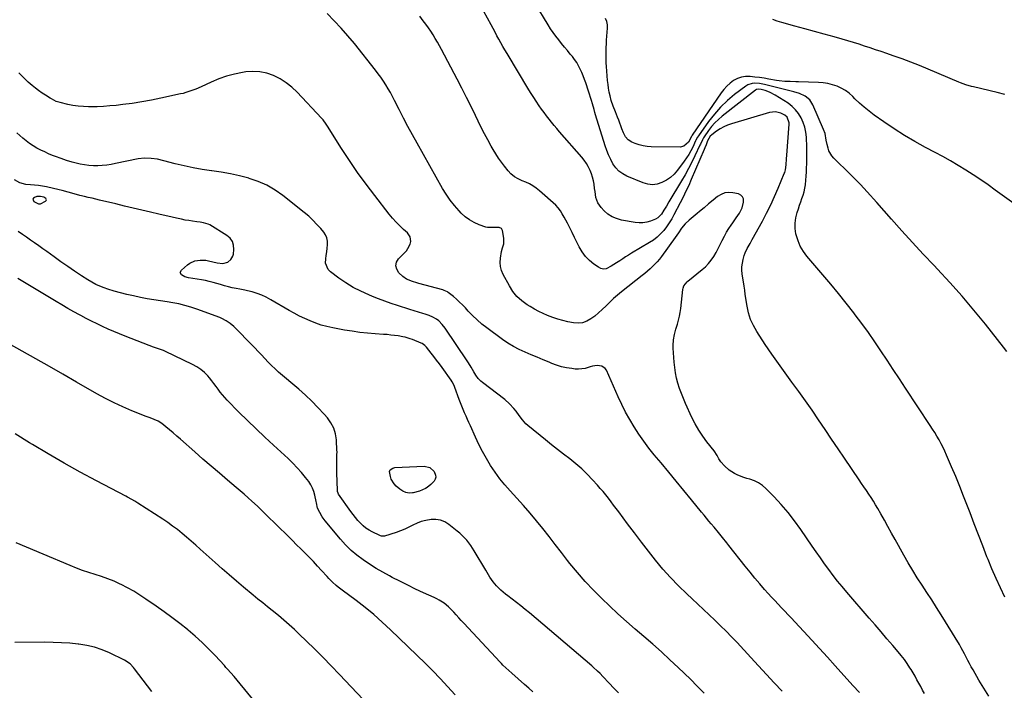
# Model space of a CAD drawing. Units: inches. Extents: x 1846853 to 1852110, y 394669 to 400047.
# Drawn here: x 1847467 to 1848198, y 396715 to 397213 of the extents above; entities that cross this region are included whole.
import ezdxf

# ---------------------------------------------------------------- set-up
doc = ezdxf.new("R2010")
doc.units = ezdxf.units.IN
doc.header["$MEASUREMENT"] = 0
for name, color, linetype in [('1', 7, 'Continuous'), ('7', 7, 'Continuous'), ('8', 7, 'Continuous')]:
    doc.layers.add(name, color=color, linetype=linetype)

msp = doc.modelspace()

# ---------------------------------------------------------------- linework, layer by layer
at = {"layer": '1', "color": 18}
msp.add_polyline3d([(1847481.23, 397076.02, 1848), (1847482.76, 397076.15, 1848), (1847486.52, 397077.91, 1848), (1847486.95, 397078.41, 1848), (1847487.17, 397078.92, 1848), (1847487.05, 397079.47, 1848), (1847486.71, 397080.03, 1848), (1847485.17, 397080.99, 1848), (1847482.73, 397081.59, 1848), (1847480.13, 397081.45, 1848), (1847478.25, 397080.8, 1848), (1847477.53, 397080.16, 1848), (1847477.15, 397079.46, 1848), (1847477.72, 397077.83, 1848), (1847481.23, 397076.02, 1848)], dxfattribs=at)
at = {"layer": '7', "color": 18}
for points in [[(1848200.26, 396966.44, 1862), (1848197.88, 396969.63, 1862), (1848184.39, 396986.62, 1862), (1848175.82, 396997.13, 1862), (1848167.07, 397007.47, 1862), (1848158.05, 397017.58, 1862), (1848148.84, 397027.53, 1862), (1848146.33, 397030.17, 1862), (1848138.3, 397038.73, 1862), (1848130.32, 397047.33, 1862), (1848122.43, 397056.03, 1862), (1848114.61, 397064.77, 1862), (1848103.83, 397076.95, 1862), (1848101.43, 397079.64, 1862), (1848099.02, 397082.32, 1862), (1848096.59, 397084.99, 1862), (1848094.15, 397087.65, 1862), (1848091.68, 397090.28, 1862), (1848089.19, 397092.89, 1862), (1848086.66, 397095.45, 1862), (1848084.1, 397097.99, 1862), (1848071.84, 397109.95, 1862), (1848070.4, 397111.61, 1862), (1848068.28, 397115.35, 1862), (1848067.58, 397117.43, 1862), (1848066.94, 397120.21, 1862), (1848066.3, 397123.39, 1862), (1848065.33, 397128.15, 1862), (1848064.25, 397131.19, 1862), (1848056.39, 397149.44, 1862), (1848054.02, 397153.15, 1862), (1848050.59, 397155.92, 1862), (1848046.49, 397157.9, 1862), (1848042.16, 397159.3, 1862), (1848020.35, 397164.69, 1862), (1848016.73, 397165.35, 1862), (1848013.07, 397165.59, 1862), (1848011.28, 397165.42, 1862), (1848007.96, 397164.31, 1862), (1848006.43, 397163.38, 1862), (1847998.2, 397157.11, 1862), (1847992.84, 397152.64, 1862), (1847987.79, 397147.88, 1862), (1847983.18, 397142.68, 1862), (1847978.88, 397137.18, 1862), (1847971.26, 397126.5, 1862), (1847970.67, 397125.61, 1862), (1847969.46, 397123.23, 1862), (1847969.23, 397122.75, 1862), (1847967.06, 397118.14, 1862), (1847965.66, 397115.39, 1862), (1847964.16, 397112.72, 1862), (1847962.5, 397110.14, 1862), (1847960.73, 397107.62, 1862), (1847955.75, 397100.95, 1862), (1847953.27, 397098.13, 1862), (1847950.57, 397095.61, 1862), (1847947.5, 397093.54, 1862), (1847944.2, 397091.77, 1862), (1847940.7, 397090.72, 1862), (1847937.2, 397090.25, 1862), (1847933.69, 397090.65, 1862), (1847930.18, 397091.62, 1862), (1847918.2, 397096.62, 1862), (1847915.08, 397098.31, 1862), (1847912.26, 397100.34, 1862), (1847909.91, 397102.89, 1862), (1847907.86, 397105.79, 1862), (1847906.17, 397109.01, 1862), (1847904.62, 397112.3, 1862), (1847903.29, 397115.68, 1862), (1847902.11, 397119.13, 1862), (1847894.98, 397142.24, 1862), (1847894.5, 397143.84, 1862), (1847893.87, 397145.97, 1862), (1847892.62, 397150.25, 1862), (1847891.91, 397152.65, 1862), (1847891.18, 397155.04, 1862), (1847890.42, 397157.43, 1862), (1847889.65, 397159.81, 1862), (1847887.67, 397165.8, 1862), (1847886.75, 397168.41, 1862), (1847885.78, 397170.99, 1862), (1847884.71, 397173.53, 1862), (1847883.57, 397176.04, 1862), (1847882.31, 397178.49, 1862), (1847880.93, 397180.86, 1862), (1847879.38, 397183.12, 1862), (1847877.71, 397185.31, 1862), (1847876.17, 397187.18, 1862), (1847874.01, 397189.82, 1862), (1847871.86, 397192.46, 1862), (1847869.71, 397195.11, 1862), (1847867.57, 397197.76, 1862), (1847865.48, 397200.45, 1862), (1847863.47, 397203.19, 1862), (1847861.57, 397206.01, 1862), (1847859.73, 397208.88, 1862), (1847850.03, 397224.77, 1862)], [(1848139.31, 396712.61, 1856), (1848137.8, 396715.1, 1856), (1848136.36, 396717.62, 1856), (1848134.97, 396720.18, 1856), (1848133.59, 396722.75, 1856), (1848132.18, 396725.29, 1856), (1848130.71, 396727.8, 1856), (1848129.2, 396730.29, 1856), (1848128.38, 396731.62, 1856), (1848126.36, 396734.71, 1856), (1848124.25, 396737.73, 1856), (1848122, 396740.65, 1856), (1848119.66, 396743.5, 1856), (1848115.71, 396748.09, 1856), (1848111.32, 396753.18, 1856), (1848106.94, 396758.28, 1856), (1848102.55, 396763.37, 1856), (1848098.16, 396768.46, 1856), (1848081.54, 396787.75, 1856), (1848078.09, 396791.85, 1856), (1848074.7, 396796, 1856), (1848071.41, 396800.23, 1856), (1848068.19, 396804.5, 1856), (1848065.03, 396808.84, 1856), (1848061.91, 396813.19, 1856), (1848058.84, 396817.59, 1856), (1848055.79, 396822, 1856), (1848047.37, 396834.36, 1856), (1848042.78, 396840.71, 1856), (1848037.98, 396846.89, 1856), (1848032.85, 396852.79, 1856), (1848027.5, 396858.52, 1856), (1848021.49, 396864.61, 1856), (1848018.84, 396866.91, 1856), (1848015.99, 396868.89, 1856), (1848012.87, 396870.39, 1856), (1848009.56, 396871.58, 1856), (1848007.38, 396872.17, 1856), (1848005.05, 396872.88, 1856), (1848000.51, 396874.64, 1856), (1847998.21, 396875.74, 1856), (1847994.2, 396878.26, 1856), (1847990.69, 396881.44, 1856), (1847987.91, 396884.48, 1856), (1847986.59, 396886.75, 1856), (1847985.29, 396889.19, 1856), (1847982.95, 396892.67, 1856), (1847977.62, 396899.39, 1856), (1847974.47, 396903.67, 1856), (1847971.53, 396908.09, 1856), (1847968.92, 396912.71, 1856), (1847966.52, 396917.46, 1856), (1847961.73, 396927.88, 1856), (1847960.13, 396931.54, 1856), (1847958.65, 396935.24, 1856), (1847957.33, 396939.01, 1856), (1847956.11, 396942.81, 1856), (1847955.1, 396946.66, 1856), (1847954.26, 396950.55, 1856), (1847953.68, 396954.48, 1856), (1847953.27, 396958.45, 1856), (1847952.53, 396968.89, 1856), (1847952.47, 396970.93, 1856), (1847952.73, 396974.99, 1856), (1847953.49, 396979, 1856), (1847954.51, 396982.97, 1856), (1847955.66, 396986.74, 1856), (1847956.47, 396989.62, 1856), (1847957.17, 396992.53, 1856), (1847957.71, 396995.46, 1856), (1847958.15, 396998.43, 1856), (1847959.79, 397012.38, 1856), (1847959.96, 397013.31, 1856), (1847960.59, 397015.06, 1856), (1847962.85, 397018.07, 1856), (1847963.56, 397018.71, 1856), (1847974.01, 397027.18, 1856), (1847976.48, 397029.39, 1856), (1847978.78, 397031.75, 1856), (1847980.83, 397034.32, 1856), (1847982.72, 397037.04, 1856), (1847984.43, 397039.9, 1856), (1847986.06, 397042.81, 1856), (1847987.57, 397045.77, 1856), (1847989, 397048.78, 1856), (1847990.61, 397052.1, 1856), (1847992.14, 397054.92, 1856), (1847993.83, 397057.65, 1856), (1847995.64, 397060.31, 1856), (1847996.85, 397061.98, 1856), (1847999.39, 397065.56, 1856), (1848001.84, 397069.21, 1856), (1848003.8, 397073.05, 1856), (1848004.9, 397077.22, 1856), (1848004.77, 397079.63, 1856), (1848004.11, 397081.31, 1856), (1848002.77, 397082.5, 1856), (1848000.97, 397083.38, 1856), (1847996.77, 397084.26, 1856), (1847993.74, 397084.47, 1856), (1847990.83, 397084.15, 1856), (1847988.12, 397083.07, 1856), (1847985.53, 397081.47, 1856), (1847982.3, 397078.78, 1856), (1847978.88, 397075.93, 1856), (1847975.47, 397073.09, 1856), (1847972.04, 397070.25, 1856), (1847970.33, 397068.83, 1856), (1847964.47, 397064, 1856), (1847961.45, 397061.15, 1856), (1847958.85, 397057.91, 1856), (1847956.44, 397054.49, 1856), (1847954.01, 397051.09, 1856), (1847943.87, 397037.01, 1856), (1847942.34, 397035.01, 1856), (1847940.73, 397033.07, 1856), (1847939.02, 397031.23, 1856), (1847937.23, 397029.45, 1856), (1847935.36, 397027.74, 1856), (1847933.47, 397026.07, 1856), (1847931.54, 397024.44, 1856), (1847929.57, 397022.85, 1856), (1847914.08, 397010.63, 1856), (1847911.11, 397008.19, 1856), (1847908.21, 397005.68, 1856), (1847905.42, 397003.04, 1856), (1847902.69, 397000.34, 1856), (1847899.8, 396997.47, 1856), (1847897.14, 396995.04, 1856), (1847894.37, 396992.74, 1856), (1847891.51, 396990.54, 1856), (1847888.48, 396988.87, 1856), (1847885.34, 396987.74, 1856), (1847882.01, 396987.43, 1856), (1847878.57, 396987.65, 1856), (1847874.34, 396988.48, 1856), (1847870.59, 396989.33, 1856), (1847866.89, 396990.34, 1856), (1847863.26, 396991.57, 1856), (1847859.26, 396993.14, 1856), (1847855.95, 396994.62, 1856), (1847852.7, 396996.2, 1856), (1847849.52, 396997.92, 1856), (1847846.39, 396999.73, 1856), (1847844.07, 397001.14, 1856), (1847840.12, 397004, 1856), (1847836.54, 397007.23, 1856), (1847833.53, 397010.99, 1856), (1847830.9, 397015.1, 1856), (1847826.36, 397023.64, 1856), (1847825.18, 397026.53, 1856), (1847824.38, 397029.5, 1856), (1847824.18, 397032.56, 1856), (1847824.37, 397035.69, 1856), (1847825.19, 397040.58, 1856), (1847825.9, 397043.43, 1856), (1847826.71, 397046.24, 1856), (1847826.93, 397049.09, 1856), (1847826.79, 397050.53, 1856), (1847825.8, 397056.12, 1856), (1847824.98, 397057.7, 1856), (1847823.39, 397058.52, 1856), (1847819.3, 397058.45, 1856), (1847814.78, 397058.35, 1856), (1847813.5, 397058.69, 1856), (1847808.38, 397060.54, 1856), (1847804.71, 397062.17, 1856), (1847801.23, 397064.11, 1856), (1847798.07, 397066.51, 1856), (1847795.1, 397069.22, 1856), (1847793.52, 397070.88, 1856), (1847790.08, 397074.78, 1856), (1847786.84, 397078.83, 1856), (1847783.92, 397083.11, 1856), (1847781.2, 397087.54, 1856), (1847762.38, 397120.99, 1856), (1847758.95, 397127.19, 1856), (1847755.57, 397133.42, 1856), (1847752.29, 397139.7, 1856), (1847749.06, 397146.01, 1856), (1847745.69, 397152.71, 1856), (1847744.15, 397155.68, 1856), (1847742.57, 397158.62, 1856), (1847740.91, 397161.52, 1856), (1847739.21, 397164.39, 1856), (1847737.41, 397167.21, 1856), (1847735.55, 397169.98, 1856), (1847733.59, 397172.67, 1856), (1847731.56, 397175.32, 1856), (1847715.82, 397195.04, 1856), (1847711.02, 397200.83, 1856), (1847706.07, 397206.49, 1856), (1847700.91, 397211.96, 1856), (1847695.6, 397217.3, 1856)], [(1848186.93, 396710.41, 1858), (1848183.22, 396716.4, 1858), (1848179.64, 396722.46, 1858), (1848175.28, 396730.08, 1858), (1848173.98, 396732.4, 1858), (1848172.71, 396734.74, 1858), (1848171.47, 396737.09, 1858), (1848170.25, 396739.46, 1858), (1848169.03, 396741.83, 1858), (1848167.77, 396744.17, 1858), (1848166.44, 396746.48, 1858), (1848165.08, 396748.76, 1858), (1848151.49, 396770.92, 1858), (1848148.05, 396776.46, 1858), (1848144.57, 396781.97, 1858), (1848141.02, 396787.45, 1858), (1848137.43, 396792.89, 1858), (1848133.88, 396798.36, 1858), (1848130.42, 396803.88, 1858), (1848127.09, 396809.48, 1858), (1848123.86, 396815.14, 1858), (1848117.33, 396826.88, 1858), (1848114.69, 396831.62, 1858), (1848112.04, 396836.37, 1858), (1848109.39, 396841.11, 1858), (1848106.73, 396845.84, 1858), (1848104.53, 396849.75, 1858), (1848102.93, 396852.51, 1858), (1848101.29, 396855.25, 1858), (1848099.58, 396857.94, 1858), (1848097.83, 396860.6, 1858), (1848096.04, 396863.24, 1858), (1848094.25, 396865.88, 1858), (1848092.46, 396868.52, 1858), (1848090.66, 396871.16, 1858), (1848079.8, 396887.13, 1858), (1848074.98, 396894.25, 1858), (1848070.17, 396901.38, 1858), (1848065.38, 396908.52, 1858), (1848060.61, 396915.68, 1858), (1848060.58, 396915.73, 1858), (1848055.77, 396922.82, 1858), (1848050.89, 396929.85, 1858), (1848045.87, 396936.79, 1858), (1848040.78, 396943.68, 1858), (1848035.68, 396950.56, 1858), (1848030.67, 396957.51, 1858), (1848025.79, 396964.54, 1858), (1848020.99, 396971.64, 1858), (1848014.68, 396981.16, 1858), (1848012.14, 396985.6, 1858), (1848010.02, 396990.21, 1858), (1848008.52, 396995.05, 1858), (1848007.44, 397000.05, 1858), (1848006.15, 397008.75, 1858), (1848005.7, 397011.86, 1858), (1848005.24, 397014.96, 1858), (1848003.81, 397024.11, 1858), (1848003.58, 397026.76, 1858), (1848003.58, 397029.39, 1858), (1848003.93, 397032, 1858), (1848004.51, 397034.59, 1858), (1848005.41, 397037.61, 1858), (1848006.14, 397039.72, 1858), (1848007.59, 397042.76, 1858), (1848009.74, 397046.59, 1858), (1848010.82, 397048.5, 1858), (1848011.35, 397049.46, 1858), (1848018.78, 397063.12, 1858), (1848021.94, 397069.16, 1858), (1848024.98, 397075.25, 1858), (1848027.83, 397081.44, 1858), (1848030.56, 397087.69, 1858), (1848035.08, 397098.5, 1858), (1848035.42, 397099.4, 1858), (1848035.93, 397101.24, 1858), (1848036.42, 397105.05, 1858), (1848036.68, 397109.48, 1858), (1848036.87, 397112.17, 1858), (1848038.68, 397135.1, 1858), (1848038.67, 397136.22, 1858), (1848037.17, 397140.35, 1858), (1848035.6, 397141.85, 1858), (1848032.62, 397143.33, 1858), (1848028.45, 397144.39, 1858), (1848024.18, 397143.92, 1858), (1847995.87, 397135.49, 1858), (1847992.95, 397134.45, 1858), (1847990.12, 397133.22, 1858), (1847987.44, 397131.71, 1858), (1847984.85, 397130.01, 1858), (1847981.17, 397127.3, 1858), (1847979.96, 397126.19, 1858), (1847978.02, 397122.79, 1858), (1847977, 397119.86, 1858), (1847976.1, 397117.54, 1858), (1847975.63, 397116.39, 1858), (1847966.05, 397094.07, 1858), (1847964.11, 397089.69, 1858), (1847962.05, 397085.37, 1858), (1847959.91, 397081.09, 1858), (1847957.73, 397076.83, 1858), (1847953.15, 397067.95, 1858), (1847951.45, 397064.89, 1858), (1847949.64, 397061.91, 1858), (1847947.65, 397059.04, 1858), (1847945.54, 397056.25, 1858), (1847943.22, 397053.67, 1858), (1847940.73, 397051.27, 1858), (1847938, 397049.16, 1858), (1847935.1, 397047.24, 1858), (1847921.69, 397039.37, 1858), (1847919.46, 397038.04, 1858), (1847917.25, 397036.68, 1858), (1847915.07, 397035.27, 1858), (1847912.91, 397033.84, 1858), (1847910.49, 397032.23, 1858), (1847906.63, 397029.79, 1858), (1847902.72, 397027.9, 1858), (1847900.8, 397027.64, 1858), (1847898.89, 397028.06, 1858), (1847897.01, 397028.93, 1858), (1847893.66, 397031.3, 1858), (1847890.38, 397034.02, 1858), (1847887.42, 397037.02, 1858), (1847884.95, 397040.43, 1858), (1847882.81, 397044.11, 1858), (1847881.12, 397047.59, 1858), (1847879.39, 397051.13, 1858), (1847877.62, 397054.65, 1858), (1847875.81, 397058.15, 1858), (1847873.98, 397061.64, 1858), (1847871.56, 397066.16, 1858), (1847870.23, 397068.56, 1858), (1847868.82, 397070.92, 1858), (1847867.22, 397073.12, 1858), (1847865.32, 397075.08, 1858), (1847853.32, 397085.73, 1858), (1847850.94, 397087.63, 1858), (1847848.45, 397089.35, 1858), (1847845.79, 397090.81, 1858), (1847843.03, 397092.08, 1858), (1847840.34, 397093.16, 1858), (1847837.41, 397094.52, 1858), (1847834.64, 397096.18, 1858), (1847832.13, 397098.19, 1858), (1847829.95, 397100.56, 1858), (1847827.31, 397103.94, 1858), (1847825.05, 397106.95, 1858), (1847822.89, 397110.02, 1858), (1847820.86, 397113.18, 1858), (1847818.92, 397116.4, 1858), (1847817.48, 397118.91, 1858), (1847814.94, 397123.46, 1858), (1847812.46, 397128.04, 1858), (1847810.09, 397132.68, 1858), (1847807.78, 397137.35, 1858), (1847805.76, 397141.56, 1858), (1847802.46, 397148.35, 1858), (1847799.1, 397155.1, 1858), (1847795.67, 397161.82, 1858), (1847792.19, 397168.51, 1858), (1847780.54, 397190.57, 1858), (1847779.03, 397193.35, 1858), (1847777.48, 397196.11, 1858), (1847775.87, 397198.84, 1858), (1847774.23, 397201.54, 1858), (1847772.51, 397204.2, 1858), (1847770.75, 397206.82, 1858), (1847768.9, 397209.39, 1858), (1847767.01, 397211.93, 1858), (1847764.43, 397215.27, 1858)], [(1848212.58, 397071.23, 1864), (1848191.77, 397086.25, 1864), (1848186.38, 397090.06, 1864), (1848180.95, 397093.81, 1864), (1848175.46, 397097.46, 1864), (1848169.92, 397101.04, 1864), (1848164.3, 397104.51, 1864), (1848158.63, 397107.87, 1864), (1848152.87, 397111.09, 1864), (1848147.06, 397114.22, 1864), (1848140.07, 397117.86, 1864), (1848132.09, 397122.23, 1864), (1848124.24, 397126.82, 1864), (1848116.59, 397131.72, 1864), (1848109.06, 397136.83, 1864), (1848101.92, 397141.9, 1864), (1848098.14, 397144.73, 1864), (1848094.47, 397147.69, 1864), (1848090.95, 397150.83, 1864), (1848087.54, 397154.1, 1864), (1848085.9, 397155.76, 1864), (1848083.27, 397158.1, 1864), (1848080.47, 397160.19, 1864), (1848077.43, 397161.9, 1864), (1848074.24, 397163.37, 1864), (1848070.88, 397164.47, 1864), (1848067.47, 397165.34, 1864), (1848063.99, 397165.87, 1864), (1848060.47, 397166.16, 1864), (1848045.74, 397166.63, 1864), (1848043.67, 397166.69, 1864), (1848039.53, 397166.82, 1864), (1848035.4, 397166.98, 1864), (1848031.3, 397167.4, 1864), (1848029.26, 397167.71, 1864), (1848023.57, 397168.7, 1864), (1848020.15, 397169.26, 1864), (1848016.72, 397169.75, 1864), (1848013.29, 397170.16, 1864), (1848009.84, 397170.51, 1864), (1848006.31, 397170.49, 1864), (1848003.22, 397170.04, 1864), (1848000.28, 397168.97, 1864), (1847997.45, 397167.5, 1864), (1847994.84, 397165.55, 1864), (1847992.4, 397163.42, 1864), (1847990.23, 397161.02, 1864), (1847988.23, 397158.45, 1864), (1847966.74, 397127.13, 1864), (1847966.38, 397126.54, 1864), (1847966.08, 397125.93, 1864), (1847963.88, 397121.93, 1864), (1847960.53, 397118.79, 1864), (1847957.88, 397118.22, 1864), (1847936.18, 397118.41, 1864), (1847933.17, 397118.61, 1864), (1847930.2, 397119.04, 1864), (1847927.3, 397119.8, 1864), (1847924.45, 397120.78, 1864), (1847921.77, 397121.88, 1864), (1847919.17, 397123.5, 1864), (1847917.24, 397125.88, 1864), (1847915.77, 397128.72, 1864), (1847914.54, 397131.67, 1864), (1847912.1, 397138.19, 1864), (1847911.3, 397140.28, 1864), (1847909.64, 397144.43, 1864), (1847907.95, 397148.57, 1864), (1847906.56, 397152.81, 1864), (1847905.68, 397156.23, 1864), (1847905.07, 397159.06, 1864), (1847904.56, 397161.89, 1864), (1847904.18, 397164.75, 1864), (1847903.89, 397167.62, 1864), (1847903.09, 397178.04, 1864), (1847902.92, 397180.84, 1864), (1847902.79, 397183.64, 1864), (1847902.74, 397186.44, 1864), (1847902.74, 397189.25, 1864), (1847902.82, 397192.05, 1864), (1847902.93, 397194.86, 1864), (1847903.11, 397197.66, 1864), (1847903.33, 397200.45, 1864), (1847903.86, 397206.35, 1864), (1847903.77, 397208.95, 1864), (1847903.28, 397211.43, 1864), (1847902.21, 397213.7, 1864)], [(1848198.85, 397157.15, 1866), (1848193.19, 397158.6, 1866), (1848175.49, 397162.91, 1866), (1848174.1, 397163.27, 1866), (1848169.99, 397164.49, 1866), (1848165.97, 397165.95, 1866), (1848164.64, 397166.49, 1866), (1848141.95, 397176.06, 1866), (1848135.53, 397178.69, 1866), (1848129.08, 397181.23, 1866), (1848122.58, 397183.64, 1866), (1848116.05, 397185.96, 1866), (1848111.11, 397187.66, 1866), (1848107.02, 397189.06, 1866), (1848102.92, 397190.45, 1866), (1848098.82, 397191.82, 1866), (1848094.71, 397193.19, 1866), (1848090.6, 397194.52, 1866), (1848086.47, 397195.82, 1866), (1848082.33, 397197.06, 1866), (1848078.18, 397198.27, 1866), (1848072.02, 397200.02, 1866), (1848064.77, 397202.06, 1866), (1848057.52, 397204.08, 1866), (1848050.26, 397206.07, 1866), (1848043, 397208.04, 1866), (1848033.14, 397210.7, 1866), (1848029.88, 397211.71, 1866), (1848026.69, 397212.89, 1866)], [(1848090.9, 396713.13, 1854), (1848086.06, 396718.56, 1854), (1848072.88, 396733.11, 1854), (1848067.1, 396739.47, 1854), (1848061.3, 396745.81, 1854), (1848055.48, 396752.12, 1854), (1848049.63, 396758.41, 1854), (1848042.81, 396765.7, 1854), (1848040.35, 396768.33, 1854), (1848037.89, 396770.95, 1854), (1848035.41, 396773.57, 1854), (1848032.93, 396776.18, 1854), (1848030.46, 396778.8, 1854), (1848028.01, 396781.43, 1854), (1848025.58, 396784.09, 1854), (1848023.17, 396786.76, 1854), (1848020.5, 396789.75, 1854), (1848016.81, 396793.97, 1854), (1848013.17, 396798.23, 1854), (1848009.62, 396802.56, 1854), (1848006.12, 396806.93, 1854), (1847993.95, 396822.45, 1854), (1847992.4, 396824.41, 1854), (1847989.28, 396828.29, 1854), (1847986.11, 396832.15, 1854), (1847982.92, 396835.98, 1854), (1847980.9, 396838.38, 1854), (1847979.1, 396840.53, 1854), (1847977.29, 396842.69, 1854), (1847975.5, 396844.86, 1854), (1847973.72, 396847.03, 1854), (1847966.08, 396856.36, 1854), (1847960.47, 396863.19, 1854), (1847954.86, 396870.02, 1854), (1847949.23, 396876.84, 1854), (1847943.59, 396883.65, 1854), (1847938.53, 396889.75, 1854), (1847934.56, 396894.73, 1854), (1847930.74, 396899.81, 1854), (1847927.12, 396905.04, 1854), (1847923.63, 396910.37, 1854), (1847920.37, 396915.83, 1854), (1847917.27, 396921.38, 1854), (1847914.4, 396927.06, 1854), (1847911.7, 396932.82, 1854), (1847902.93, 396952.54, 1854), (1847902.01, 396953.9, 1854), (1847899.5, 396955.64, 1854), (1847896.14, 396956, 1854), (1847892.68, 396955.48, 1854), (1847890.98, 396954.97, 1854), (1847887.23, 396953.76, 1854), (1847882.37, 396953.2, 1854), (1847879.89, 396953.33, 1854), (1847877.2, 396953.67, 1854), (1847873.4, 396954.31, 1854), (1847869.65, 396955.15, 1854), (1847865.97, 396956.28, 1854), (1847862.35, 396957.62, 1854), (1847860.5, 396958.39, 1854), (1847856.01, 396960.25, 1854), (1847851.53, 396962.11, 1854), (1847847.04, 396963.97, 1854), (1847842.55, 396965.83, 1854), (1847838.15, 396967.84, 1854), (1847833.87, 396970.06, 1854), (1847829.76, 396972.59, 1854), (1847825.77, 396975.32, 1854), (1847814.2, 396983.89, 1854), (1847810.54, 396986.78, 1854), (1847807, 396989.8, 1854), (1847803.64, 396993.03, 1854), (1847800.41, 396996.39, 1854), (1847798.23, 396998.8, 1854), (1847796.13, 397001.01, 1854), (1847793.97, 397003.15, 1854), (1847791.71, 397005.19, 1854), (1847789.39, 397007.16, 1854), (1847785.52, 397010.28, 1854), (1847785.07, 397010.62, 1854), (1847782.52, 397011.8, 1854), (1847781.44, 397012.12, 1854), (1847763.73, 397016.87, 1854), (1847762.14, 397017.32, 1854), (1847759, 397018.29, 1854), (1847754.51, 397020.2, 1854), (1847751.91, 397022.14, 1854), (1847748.9, 397024.92, 1854), (1847747.3, 397027.45, 1854), (1847746.58, 397030.01, 1854), (1847747.16, 397032.61, 1854), (1847748.61, 397035.23, 1854), (1847754.45, 397041.26, 1854), (1847755.64, 397042.76, 1854), (1847757.24, 397046.11, 1854), (1847757.67, 397048.06, 1854), (1847757.25, 397051.53, 1854), (1847755.27, 397054.41, 1854), (1847752.31, 397057.03, 1854), (1847749.48, 397059.69, 1854), (1847746.75, 397062.45, 1854), (1847744.18, 397065.35, 1854), (1847741.71, 397068.35, 1854), (1847731, 397082.16, 1854), (1847724.54, 397090.72, 1854), (1847718.25, 397099.4, 1854), (1847712.2, 397108.25, 1854), (1847706.31, 397117.22, 1854), (1847695.77, 397133.75, 1854), (1847694.75, 397135.3, 1854), (1847692.57, 397138.31, 1854), (1847691.35, 397139.71, 1854), (1847673.28, 397158.91, 1854), (1847669.36, 397162.6, 1854), (1847665.19, 397165.95, 1854), (1847660.66, 397168.78, 1854), (1847655.87, 397171.25, 1854), (1847650.83, 397172.98, 1854), (1847645.71, 397174.1, 1854), (1847640.48, 397174.33, 1854), (1847635.16, 397173.96, 1854), (1847632.76, 397173.58, 1854), (1847626.75, 397172.36, 1854), (1847620.83, 397170.82, 1854), (1847615.07, 397168.78, 1854), (1847609.41, 397166.41, 1854), (1847601.94, 397162.91, 1854), (1847598.21, 397161.27, 1854), (1847594.41, 397159.82, 1854), (1847590.54, 397158.58, 1854), (1847588.57, 397158.06, 1854), (1847586.6, 397157.59, 1854), (1847572.11, 397154.39, 1854), (1847565.08, 397152.96, 1854), (1847558.02, 397151.67, 1854), (1847550.92, 397150.61, 1854), (1847543.8, 397149.7, 1854), (1847538.9, 397149.15, 1854), (1847534.21, 397148.7, 1854), (1847529.5, 397148.36, 1854), (1847524.79, 397148.17, 1854), (1847520.07, 397148.09, 1854), (1847518.47, 397148.09, 1854), (1847514.56, 397148.23, 1854), (1847510.67, 397148.54, 1854), (1847506.81, 397149.12, 1854), (1847502.98, 397149.87, 1854), (1847497.29, 397151.19, 1854), (1847494.43, 397152.12, 1854), (1847490.85, 397153.95, 1854), (1847489.98, 397154.47, 1854), (1847486.44, 397156.64, 1854), (1847483.86, 397158.32, 1854), (1847481.33, 397160.08, 1854), (1847478.9, 397161.96, 1854), (1847476.52, 397163.93, 1854), (1847473.69, 397166.38, 1854), (1847470.05, 397169.74, 1854), (1847466.55, 397173.22, 1854)], [(1848033.49, 396714.18, 1852), (1848027.65, 396720.43, 1852), (1848021.82, 396726.68, 1852), (1848016, 396732.94, 1852), (1848010.2, 396739.21, 1852), (1847999.98, 396750.28, 1852), (1847995.97, 396754.53, 1852), (1847991.92, 396758.72, 1852), (1847987.78, 396762.83, 1852), (1847983.59, 396766.89, 1852), (1847979.35, 396770.9, 1852), (1847975.1, 396774.9, 1852), (1847970.84, 396778.9, 1852), (1847966.57, 396782.88, 1852), (1847962.65, 396786.53, 1852), (1847956.56, 396792.46, 1852), (1847950.64, 396798.57, 1852), (1847945.01, 396804.92, 1852), (1847939.55, 396811.45, 1852), (1847939.51, 396811.5, 1852), (1847934.21, 396818.21, 1852), (1847928.96, 396824.95, 1852), (1847923.77, 396831.75, 1852), (1847918.64, 396838.58, 1852), (1847912.15, 396847.3, 1852), (1847910.25, 396849.84, 1852), (1847908.33, 396852.38, 1852), (1847906.41, 396854.91, 1852), (1847904.48, 396857.44, 1852), (1847902.51, 396859.93, 1852), (1847900.51, 396862.4, 1852), (1847898.45, 396864.82, 1852), (1847896.36, 396867.21, 1852), (1847892.74, 396871.24, 1852), (1847888.78, 396875.39, 1852), (1847884.66, 396879.37, 1852), (1847880.31, 396883.1, 1852), (1847875.81, 396886.65, 1852), (1847871.22, 396890.11, 1852), (1847866.66, 396893.61, 1852), (1847862.15, 396897.18, 1852), (1847857.67, 396900.8, 1852), (1847844.64, 396911.47, 1852), (1847843.18, 396912.79, 1852), (1847840.56, 396915.7, 1852), (1847838.29, 396918.93, 1852), (1847835.93, 396922.11, 1852), (1847834.23, 396924.21, 1852), (1847831.06, 396927.63, 1852), (1847827.52, 396930.67, 1852), (1847810.93, 396943.41, 1852), (1847809.8, 396944.35, 1852), (1847807.77, 396946.46, 1852), (1847806.01, 396948.83, 1852), (1847804.44, 396951.33, 1852), (1847802.45, 396954.86, 1852), (1847800.53, 396958.01, 1852), (1847799.52, 396959.56, 1852), (1847783.26, 396983.68, 1852), (1847781.02, 396986.56, 1852), (1847778.42, 396989.12, 1852), (1847776.77, 396990.42, 1852), (1847774.13, 396992.01, 1852), (1847771.24, 396993.2, 1852), (1847768.28, 396994.2, 1852), (1847766.78, 396994.65, 1852), (1847763.44, 396995.6, 1852), (1847760.27, 396996.53, 1852), (1847757.11, 396997.48, 1852), (1847753.96, 396998.47, 1852), (1847750.82, 396999.48, 1852), (1847747.73, 397000.5, 1852), (1847743.06, 397002.08, 1852), (1847738.42, 397003.74, 1852), (1847733.82, 397005.49, 1852), (1847729.24, 397007.3, 1852), (1847726.46, 397008.44, 1852), (1847720.63, 397011.08, 1852), (1847714.96, 397014, 1852), (1847709.53, 397017.35, 1852), (1847704.25, 397020.97, 1852), (1847698.19, 397025.48, 1852), (1847696.35, 397027.41, 1852), (1847694.48, 397032.01, 1852), (1847694.51, 397035.15, 1852), (1847694.9, 397037.78, 1852), (1847695.27, 397040.42, 1852), (1847695.59, 397043.06, 1852), (1847695.89, 397045.71, 1852), (1847695.84, 397048.26, 1852), (1847695.41, 397050.69, 1852), (1847694.4, 397052.95, 1852), (1847693.02, 397055.09, 1852), (1847690.9, 397057.61, 1852), (1847688.04, 397060.82, 1852), (1847685.05, 397063.91, 1852), (1847681.89, 397066.81, 1852), (1847678.61, 397069.58, 1852), (1847662.7, 397082.23, 1852), (1847656.9, 397086.29, 1852), (1847650.83, 397089.85, 1852), (1847644.38, 397092.65, 1852), (1847637.67, 397094.95, 1852), (1847637.36, 397095.03, 1852), (1847630.58, 397096.74, 1852), (1847623.76, 397098.26, 1852), (1847616.88, 397099.48, 1852), (1847609.96, 397100.5, 1852), (1847609.62, 397100.54, 1852), (1847602.87, 397101.54, 1852), (1847596.15, 397102.71, 1852), (1847589.49, 397104.15, 1852), (1847582.86, 397105.77, 1852), (1847574.36, 397108.04, 1852), (1847569.62, 397109.11, 1852), (1847564.81, 397109.82, 1852), (1847559.98, 397109.97, 1852), (1847555.19, 397109.37, 1852), (1847538.44, 397105.92, 1852), (1847535.17, 397105.33, 1852), (1847531.89, 397104.84, 1852), (1847528.59, 397104.52, 1852), (1847525.28, 397104.3, 1852), (1847521.97, 397104.3, 1852), (1847518.68, 397104.48, 1852), (1847515.41, 397104.92, 1852), (1847512.16, 397105.54, 1852), (1847510.29, 397105.98, 1852), (1847506.14, 397107.04, 1852), (1847502.03, 397108.23, 1852), (1847497.98, 397109.6, 1852), (1847493.97, 397111.09, 1852), (1847491.73, 397111.98, 1852), (1847488.76, 397113.22, 1852), (1847485.83, 397114.54, 1852), (1847482.95, 397115.98, 1852), (1847480.1, 397117.49, 1852), (1847477.34, 397119.14, 1852), (1847474.65, 397120.89, 1852), (1847472.08, 397122.81, 1852), (1847469.58, 397124.84, 1852), (1847467.46, 397126.68, 1852), (1847465.22, 397128.75, 1852)], [(1847911.9, 396712.92, 1848), (1847908.49, 396716.49, 1848), (1847905.08, 396720.07, 1848), (1847900.21, 396725.22, 1848), (1847898.27, 396727.23, 1848), (1847896.31, 396729.19, 1848), (1847893.25, 396732.03, 1848), (1847892.2, 396732.95, 1848), (1847845.89, 396772.28, 1848), (1847842.7, 396774.94, 1848), (1847839.47, 396777.56, 1848), (1847836.19, 396780.12, 1848), (1847832.89, 396782.64, 1848), (1847829.78, 396784.96, 1848), (1847828.03, 396786.32, 1848), (1847824.65, 396789.19, 1848), (1847822.75, 396790.97, 1848), (1847821.34, 396792.42, 1848), (1847818.78, 396795.52, 1848), (1847816.52, 396798.88, 1848), (1847814.39, 396802.31, 1848), (1847813.35, 396804.05, 1848), (1847804.9, 396818.34, 1848), (1847802.24, 396822.44, 1848), (1847799.23, 396826.3, 1848), (1847795.88, 396829.86, 1848), (1847794.07, 396831.5, 1848), (1847792.2, 396833.07, 1848), (1847785.98, 396837.97, 1848), (1847782.93, 396839.83, 1848), (1847779.73, 396841.15, 1848), (1847776.31, 396841.68, 1848), (1847772.74, 396841.68, 1848), (1847768.79, 396841.01, 1848), (1847765.54, 396840.16, 1848), (1847762.41, 396838.96, 1848), (1847759.35, 396837.5, 1848), (1847756.31, 396835.95, 1848), (1847753.23, 396834.52, 1848), (1847750.07, 396833.26, 1848), (1847746.86, 396832.13, 1848), (1847738.23, 396829.34, 1848), (1847737.79, 396829.23, 1848), (1847735.99, 396829.27, 1848), (1847735.12, 396829.54, 1848), (1847734.7, 396829.72, 1848), (1847729.09, 396832.48, 1848), (1847726.69, 396833.83, 1848), (1847724.39, 396835.34, 1848), (1847722.27, 396837.07, 1848), (1847720.26, 396838.97, 1848), (1847718.39, 396841.02, 1848), (1847716.58, 396843.12, 1848), (1847714.87, 396845.3, 1848), (1847713.22, 396847.54, 1848), (1847704.04, 396860.59, 1848), (1847703.69, 396861.18, 1848), (1847703.28, 396862.49, 1848), (1847703.21, 396863.18, 1848), (1847702.79, 396876.24, 1848), (1847702.73, 396878.32, 1848), (1847702.7, 396880.41, 1848), (1847702.71, 396884.58, 1848), (1847702.82, 396889.41, 1848), (1847702.92, 396892.07, 1848), (1847702.9, 396892.73, 1848), (1847702.5, 396900.78, 1848), (1847701.81, 396905.27, 1848), (1847700.55, 396909.54, 1848), (1847698.45, 396913.46, 1848), (1847695.78, 396917.15, 1848), (1847693.27, 396919.96, 1848), (1847688.8, 396924.77, 1848), (1847684.2, 396929.46, 1848), (1847679.42, 396933.96, 1848), (1847674.52, 396938.34, 1848), (1847659.58, 396951.17, 1848), (1847656.9, 396953.57, 1848), (1847654.28, 396956.03, 1848), (1847651.77, 396958.6, 1848), (1847649.32, 396961.23, 1848), (1847646.9, 396963.89, 1848), (1847644.45, 396966.53, 1848), (1847641.97, 396969.13, 1848), (1847639.46, 396971.71, 1848), (1847627.56, 396983.78, 1848), (1847626.28, 396985.01, 1848), (1847623.56, 396987.29, 1848), (1847620.63, 396989.29, 1848), (1847617.5, 396990.92, 1848), (1847615.86, 396991.6, 1848), (1847598.83, 396997.91, 1848), (1847594.44, 396999.39, 1848), (1847590.01, 397000.68, 1848), (1847585.51, 397001.71, 1848), (1847580.95, 397002.56, 1848), (1847576.72, 397003.23, 1848), (1847571.78, 397004, 1848), (1847566.84, 397004.77, 1848), (1847561.91, 397005.6, 1848), (1847557.01, 397006.57, 1848), (1847551.73, 397007.68, 1848), (1847546.96, 397008.77, 1848), (1847542.22, 397009.96, 1848), (1847537.51, 397011.31, 1848), (1847532.84, 397012.76, 1848), (1847529.92, 397013.73, 1848), (1847526.79, 397014.9, 1848), (1847523.73, 397016.23, 1848), (1847520.78, 397017.79, 1848), (1847517.91, 397019.52, 1848), (1847513.2, 397022.61, 1848), (1847508.05, 397026.04, 1848), (1847502.94, 397029.51, 1848), (1847497.88, 397033.06, 1848), (1847492.85, 397036.65, 1848), (1847487.44, 397040.58, 1848), (1847484.44, 397042.74, 1848), (1847481.43, 397044.9, 1848), (1847478.4, 397047.04, 1848), (1847475.37, 397049.17, 1848), (1847472.32, 397051.28, 1848), (1847469.26, 397053.36, 1848), (1847466.17, 397055.4, 1848)], [(1847848.29, 396713.62, 1846), (1847845.26, 396716.46, 1846), (1847842.18, 396719.26, 1846), (1847832.84, 396727.55, 1846), (1847830.59, 396729.56, 1846), (1847828.35, 396731.58, 1846), (1847826.16, 396733.65, 1846), (1847825.1, 396734.72, 1846), (1847824.06, 396735.81, 1846), (1847797.13, 396764.69, 1846), (1847795.23, 396766.73, 1846), (1847793.35, 396768.78, 1846), (1847791.47, 396770.83, 1846), (1847789.6, 396772.9, 1846), (1847788.69, 396773.9, 1846), (1847785.72, 396776.86, 1846), (1847782.43, 396779.46, 1846), (1847778.89, 396781.73, 1846), (1847777.04, 396782.73, 1846), (1847775.16, 396783.66, 1846), (1847767.19, 396787.33, 1846), (1847761.32, 396790.08, 1846), (1847755.47, 396792.9, 1846), (1847749.66, 396795.79, 1846), (1847743.87, 396798.74, 1846), (1847741.93, 396799.76, 1846), (1847736.87, 396802.51, 1846), (1847731.9, 396805.38, 1846), (1847727.04, 396808.45, 1846), (1847722.25, 396811.64, 1846), (1847717.68, 396815.1, 1846), (1847713.32, 396818.79, 1846), (1847709.27, 396822.81, 1846), (1847705.42, 396827.06, 1846), (1847694.14, 396840.57, 1846), (1847691.92, 396843.56, 1846), (1847690.05, 396846.78, 1846), (1847688.49, 396850.16, 1846), (1847687.59, 396854.08, 1846), (1847687.4, 396855.07, 1846), (1847686.51, 396859.68, 1846), (1847685.79, 396862.4, 1846), (1847684.82, 396865, 1846), (1847683.49, 396867.44, 1846), (1847681.92, 396869.78, 1846), (1847679.53, 396872.83, 1846), (1847676.49, 396876.52, 1846), (1847673.34, 396880.11, 1846), (1847670.01, 396883.53, 1846), (1847666.56, 396886.85, 1846), (1847655.74, 396896.79, 1846), (1847649.24, 396902.84, 1846), (1847642.79, 396908.95, 1846), (1847636.44, 396915.15, 1846), (1847630.14, 396921.42, 1846), (1847621.35, 396930.29, 1846), (1847619.55, 396932.21, 1846), (1847617.82, 396934.19, 1846), (1847616.2, 396936.25, 1846), (1847614.65, 396938.38, 1846), (1847613.12, 396940.53, 1846), (1847611.55, 396942.64, 1846), (1847609.91, 396944.71, 1846), (1847608.23, 396946.74, 1846), (1847606.95, 396948.24, 1846), (1847604.45, 396950.82, 1846), (1847601.77, 396953.15, 1846), (1847598.82, 396955.13, 1846), (1847595.69, 396956.88, 1846), (1847575.6, 396966.45, 1846), (1847574.13, 396967.11, 1846), (1847571.14, 396968.25, 1846), (1847566.56, 396969.72, 1846), (1847563.54, 396970.83, 1846), (1847545.51, 396977.87, 1846), (1847541.3, 396979.56, 1846), (1847537.11, 396981.29, 1846), (1847532.95, 396983.09, 1846), (1847528.81, 396984.93, 1846), (1847524.7, 396986.86, 1846), (1847520.62, 396988.84, 1846), (1847516.59, 396990.91, 1846), (1847512.59, 396993.05, 1846), (1847511.75, 396993.51, 1846), (1847507.37, 396995.94, 1846), (1847503, 396998.42, 1846), (1847498.67, 397000.94, 1846), (1847494.36, 397003.5, 1846), (1847465.87, 397020.69, 1846)], [(1847790.69, 396711.54, 1844), (1847779.47, 396723.68, 1844), (1847778.14, 396725.11, 1844), (1847775.45, 396727.95, 1844), (1847774.1, 396729.36, 1844), (1847771.36, 396732.14, 1844), (1847768.57, 396734.88, 1844), (1847742.57, 396759.88, 1844), (1847736.45, 396765.56, 1844), (1847730.19, 396771.07, 1844), (1847723.73, 396776.34, 1844), (1847717.13, 396781.46, 1844), (1847706.76, 396789.2, 1844), (1847703.79, 396791.51, 1844), (1847702.34, 396792.72, 1844), (1847699.52, 396795.22, 1844), (1847696.85, 396797.87, 1844), (1847695.57, 396799.25, 1844), (1847691.48, 396803.83, 1844), (1847688.49, 396807.12, 1844), (1847685.47, 396810.38, 1844), (1847682.38, 396813.57, 1844), (1847679.26, 396816.74, 1844), (1847676.1, 396819.87, 1844), (1847672.94, 396822.99, 1844), (1847669.77, 396826.11, 1844), (1847666.6, 396829.22, 1844), (1847650.3, 396845.13, 1844), (1847647.07, 396848.38, 1844), (1847644.63, 396850.81, 1844), (1847643.8, 396851.59, 1844), (1847639.78, 396855.29, 1844), (1847636.91, 396857.89, 1844), (1847634.01, 396860.47, 1844), (1847631.08, 396863, 1844), (1847628.12, 396865.5, 1844), (1847621.72, 396870.83, 1844), (1847615.56, 396876, 1844), (1847609.44, 396881.22, 1844), (1847603.37, 396886.49, 1844), (1847597.34, 396891.81, 1844), (1847586.67, 396901.29, 1844), (1847584, 396903.63, 1844), (1847581.31, 396905.95, 1844), (1847578.59, 396908.22, 1844), (1847575.84, 396910.47, 1844), (1847572.82, 396912.91, 1844), (1847570.18, 396914.69, 1844), (1847567.26, 396915.98, 1844), (1847564.23, 396917.07, 1844), (1847562.72, 396917.64, 1844), (1847561.22, 396918.22, 1844), (1847550.68, 396922.41, 1844), (1847543.98, 396925.24, 1844), (1847537.37, 396928.26, 1844), (1847530.89, 396931.56, 1844), (1847524.51, 396935.04, 1844), (1847509.44, 396943.71, 1844), (1847499.37, 396949.48, 1844), (1847489.3, 396955.23, 1844), (1847479.21, 396960.95, 1844), (1847469.1, 396966.65, 1844), (1847459.04, 396972.41, 1844)], [(1847726.48, 396703.5, 1842), (1847704.66, 396726.62, 1842), (1847698.63, 396732.94, 1842), (1847692.54, 396739.2, 1842), (1847686.37, 396745.39, 1842), (1847680.14, 396751.53, 1842), (1847675.14, 396756.4, 1842), (1847671.33, 396760.01, 1842), (1847667.46, 396763.54, 1842), (1847663.5, 396766.97, 1842), (1847659.47, 396770.33, 1842), (1847654.86, 396774.07, 1842), (1847651.32, 396776.93, 1842), (1847647.76, 396779.76, 1842), (1847644.21, 396782.61, 1842), (1847640.69, 396785.51, 1842), (1847633.51, 396791.51, 1842), (1847628.19, 396796.01, 1842), (1847622.91, 396800.54, 1842), (1847617.68, 396805.12, 1842), (1847612.48, 396809.75, 1842), (1847601.33, 396819.78, 1842), (1847598, 396822.73, 1842), (1847594.65, 396825.65, 1842), (1847591.25, 396828.53, 1842), (1847587.83, 396831.38, 1842), (1847584.35, 396834.15, 1842), (1847580.81, 396836.83, 1842), (1847577.18, 396839.4, 1842), (1847573.5, 396841.88, 1842), (1847554.99, 396853.92, 1842), (1847552.84, 396855.27, 1842), (1847550.65, 396856.54, 1842), (1847547.3, 396858.36, 1842), (1847546.18, 396858.95, 1842), (1847524.23, 396870.45, 1842), (1847512.2, 396876.91, 1842), (1847500.25, 396883.52, 1842), (1847488.43, 396890.35, 1842), (1847476.7, 396897.34, 1842), (1847474.55, 396898.65, 1842), (1847463.89, 396905.3, 1842)], [(1847565.42, 396713.88, 1838), (1847552.61, 396730.81, 1838), (1847551.83, 396731.79, 1838), (1847549.23, 396734.49, 1838), (1847545.1, 396737.26, 1838), (1847533.89, 396742.68, 1838), (1847528.44, 396744.97, 1838), (1847522.88, 396746.88, 1838), (1847517.16, 396748.22, 1838), (1847511.32, 396749.17, 1838), (1847510.75, 396749.24, 1838), (1847504.54, 396749.81, 1838), (1847498.32, 396750.24, 1838), (1847492.09, 396750.44, 1838), (1847485.85, 396750.5, 1838), (1847463.65, 396750.29, 1838)]]:
    msp.add_polyline3d(points, dxfattribs=at)
at = {"layer": '8', "color": 18}
for points in [[(1848198.86, 396784.02, 1860), (1848195.53, 396790.93, 1860), (1848192.32, 396797.9, 1860), (1848189.29, 396804.95, 1860), (1848186.38, 396812.06, 1860), (1848185.61, 396814, 1860), (1848182.43, 396822.12, 1860), (1848179.26, 396830.25, 1860), (1848176.13, 396838.39, 1860), (1848173.02, 396846.54, 1860), (1848171.11, 396851.59, 1860), (1848168.27, 396858.93, 1860), (1848165.37, 396866.25, 1860), (1848162.38, 396873.53, 1860), (1848159.32, 396880.79, 1860), (1848155.59, 396889.49, 1860), (1848154.3, 396892.35, 1860), (1848152.96, 396895.19, 1860), (1848151.52, 396897.98, 1860), (1848150.02, 396900.74, 1860), (1848148.45, 396903.46, 1860), (1848146.83, 396906.16, 1860), (1848145.17, 396908.82, 1860), (1848143.46, 396911.46, 1860), (1848125.11, 396939.22, 1860), (1848120.55, 396946.12, 1860), (1848115.99, 396953.01, 1860), (1848111.44, 396959.91, 1860), (1848106.89, 396966.81, 1860), (1848102.27, 396973.67, 1860), (1848097.56, 396980.45, 1860), (1848092.7, 396987.13, 1860), (1848087.74, 396993.74, 1860), (1848086.71, 396995.08, 1860), (1848081.11, 397002.26, 1860), (1848075.43, 397009.38, 1860), (1848069.64, 397016.4, 1860), (1848063.77, 397023.36, 1860), (1848051.94, 397037.17, 1860), (1848049.28, 397040.77, 1860), (1848046.99, 397044.57, 1860), (1848045.28, 397048.66, 1860), (1848043.94, 397052.93, 1860), (1848043.76, 397053.73, 1860), (1848043.17, 397057.74, 1860), (1848043.05, 397061.73, 1860), (1848043.6, 397065.69, 1860), (1848044.6, 397069.61, 1860), (1848045.59, 397072.43, 1860), (1848046.46, 397074.94, 1860), (1848047.32, 397077.44, 1860), (1848048.16, 397079.96, 1860), (1848049, 397082.47, 1860), (1848049.73, 397085.01, 1860), (1848050.34, 397087.57, 1860), (1848050.76, 397090.17, 1860), (1848051.12, 397093.59, 1860), (1848051.33, 397096.63, 1860), (1848051.5, 397099.68, 1860), (1848051.63, 397102.72, 1860), (1848051.72, 397105.77, 1860), (1848051.76, 397107.72, 1860), (1848051.81, 397111.75, 1860), (1848051.81, 397115.77, 1860), (1848051.73, 397119.79, 1860), (1848051.6, 397123.81, 1860), (1848051.52, 397125.57, 1860), (1848051.12, 397129.29, 1860), (1848050.4, 397132.92, 1860), (1848049.22, 397136.43, 1860), (1848047.72, 397139.86, 1860), (1848045.75, 397143.02, 1860), (1848043.5, 397145.91, 1860), (1848040.82, 397148.42, 1860), (1848037.85, 397150.66, 1860), (1848028.37, 397156.72, 1860), (1848024.71, 397158.7, 1860), (1848022.79, 397159.47, 1860), (1848020.81, 397160.14, 1860), (1848017.87, 397160.99, 1860), (1848015.65, 397161.26, 1860), (1848014.57, 397161.04, 1860), (1848014.09, 397160.81, 1860), (1848013.62, 397160.51, 1860), (1847988.89, 397141.03, 1860), (1847986.12, 397138.64, 1860), (1847983.5, 397136.11, 1860), (1847981.11, 397133.36, 1860), (1847978.88, 397130.46, 1860), (1847975.68, 397125.9, 1860), (1847975.19, 397125.16, 1860), (1847974.3, 397123.61, 1860), (1847972.77, 397120.38, 1860), (1847972.4, 397119.57, 1860), (1847968.73, 397111.63, 1860), (1847966.44, 397106.89, 1860), (1847964.04, 397102.21, 1860), (1847961.49, 397097.61, 1860), (1847958.84, 397093.07, 1860), (1847949.34, 397077.43, 1860), (1847947.52, 397074.42, 1860), (1847945.71, 397071.41, 1860), (1847943.85, 397068.44, 1860), (1847941.2, 397065.56, 1860), (1847939.48, 397064.65, 1860), (1847935.76, 397063.26, 1860), (1847932.94, 397062.46, 1860), (1847930.1, 397061.97, 1860), (1847927.22, 397061.94, 1860), (1847924.31, 397062.22, 1860), (1847914.14, 397064.02, 1860), (1847910.54, 397065.03, 1860), (1847907.15, 397066.44, 1860), (1847904.1, 397068.47, 1860), (1847901.26, 397070.91, 1860), (1847899.01, 397073.26, 1860), (1847896.55, 397076.76, 1860), (1847895.24, 397080.83, 1860), (1847894.56, 397085.21, 1860), (1847894.24, 397087.4, 1860), (1847893.8, 397090.57, 1860), (1847893.33, 397093.22, 1860), (1847892.71, 397095.83, 1860), (1847891.88, 397098.39, 1860), (1847890.91, 397100.9, 1860), (1847889.56, 397103.66, 1860), (1847888.17, 397106.1, 1860), (1847886.56, 397108.4, 1860), (1847884.81, 397110.6, 1860), (1847868.25, 397129.54, 1860), (1847866.24, 397131.86, 1860), (1847864.26, 397134.21, 1860), (1847862.3, 397136.57, 1860), (1847860.37, 397138.96, 1860), (1847858.49, 397141.38, 1860), (1847856.64, 397143.83, 1860), (1847854.85, 397146.32, 1860), (1847853.11, 397148.84, 1860), (1847850.88, 397152.2, 1860), (1847849.03, 397155.04, 1860), (1847847.23, 397157.91, 1860), (1847845.46, 397160.8, 1860), (1847829.23, 397187.65, 1860), (1847827.67, 397190.26, 1860), (1847826.14, 397192.88, 1860), (1847824.65, 397195.52, 1860), (1847823.17, 397198.18, 1860), (1847821.72, 397200.84, 1860), (1847820.26, 397203.5, 1860), (1847818.81, 397206.17, 1860), (1847817.36, 397208.83, 1860), (1847809.18, 397223.82, 1860)], [(1847975.57, 396712.84, 1850), (1847970.48, 396717.96, 1850), (1847965.33, 396723.03, 1850), (1847956.35, 396731.71, 1850), (1847950.11, 396737.62, 1850), (1847943.8, 396743.44, 1850), (1847937.37, 396749.13, 1850), (1847930.86, 396754.73, 1850), (1847924.34, 396760.33, 1850), (1847917.88, 396765.99, 1850), (1847911.53, 396771.77, 1850), (1847905.24, 396777.62, 1850), (1847899.56, 396782.99, 1850), (1847893.29, 396789.21, 1850), (1847887.21, 396795.61, 1850), (1847881.44, 396802.29, 1850), (1847875.88, 396809.14, 1850), (1847874.18, 396811.33, 1850), (1847869.61, 396817.23, 1850), (1847865.03, 396823.12, 1850), (1847860.44, 396829, 1850), (1847855.84, 396834.88, 1850), (1847851.16, 396840.69, 1850), (1847846.39, 396846.42, 1850), (1847841.47, 396852.02, 1850), (1847836.46, 396857.55, 1850), (1847831.48, 396862.9, 1850), (1847827.54, 396867.37, 1850), (1847823.78, 396871.99, 1850), (1847820.28, 396876.8, 1850), (1847816.96, 396881.76, 1850), (1847813.88, 396886.87, 1850), (1847810.95, 396892.07, 1850), (1847808.25, 396897.39, 1850), (1847805.7, 396902.78, 1850), (1847801.96, 396911.14, 1850), (1847800.87, 396913.58, 1850), (1847799.79, 396916.03, 1850), (1847798.73, 396918.48, 1850), (1847797.67, 396920.94, 1850), (1847796.64, 396923.4, 1850), (1847795.64, 396925.88, 1850), (1847794.68, 396928.37, 1850), (1847793.74, 396930.87, 1850), (1847790.54, 396939.67, 1850), (1847789.94, 396941.14, 1850), (1847788.46, 396943.92, 1850), (1847787.59, 396945.25, 1850), (1847780.92, 396954.51, 1850), (1847778.93, 396957.23, 1850), (1847776.92, 396959.94, 1850), (1847774.87, 396962.62, 1850), (1847772.8, 396965.28, 1850), (1847769.4, 396969.59, 1850), (1847769, 396970.07, 1850), (1847768.13, 396970.96, 1850), (1847766.08, 396972.39, 1850), (1847765.51, 396972.64, 1850), (1847758.93, 396975.26, 1850), (1847757.18, 396975.92, 1850), (1847753.61, 396977.01, 1850), (1847751.78, 396977.37, 1850), (1847748.24, 396977.93, 1850), (1847745.55, 396978.32, 1850), (1847742.84, 396978.65, 1850), (1847740.13, 396978.91, 1850), (1847737.42, 396979.12, 1850), (1847731.34, 396979.5, 1850), (1847725.59, 396979.96, 1850), (1847719.86, 396980.57, 1850), (1847714.16, 396981.39, 1850), (1847708.48, 396982.35, 1850), (1847699.77, 396983.98, 1850), (1847695.49, 396984.94, 1850), (1847691.27, 396986.07, 1850), (1847687.13, 396987.47, 1850), (1847683.04, 396989.06, 1850), (1847679.04, 396990.86, 1850), (1847675.08, 396992.76, 1850), (1847671.2, 396994.81, 1850), (1847667.36, 396996.95, 1850), (1847653.74, 397004.89, 1850), (1847650.43, 397006.65, 1850), (1847647.04, 397008.22, 1850), (1847643.54, 397009.51, 1850), (1847639.96, 397010.61, 1850), (1847636.37, 397011.56, 1850), (1847634.52, 397012.02, 1850), (1847630.78, 397012.79, 1850), (1847628.08, 397013.24, 1850), (1847625.15, 397013.76, 1850), (1847622.25, 397014.45, 1850), (1847619.37, 397015.24, 1850), (1847616.51, 397016.08, 1850), (1847613.76, 397016.91, 1850), (1847610.94, 397017.7, 1850), (1847608.1, 397018.42, 1850), (1847605.24, 397019.02, 1850), (1847602.37, 397019.55, 1850), (1847592.74, 397021.13, 1850), (1847590, 397021.91, 1850), (1847587.5, 397023.28, 1850), (1847586.54, 397025.03, 1850), (1847587.33, 397026.86, 1850), (1847591.87, 397030.76, 1850), (1847593.55, 397031.97, 1850), (1847597.25, 397033.65, 1850), (1847601.36, 397034.29, 1850), (1847605.51, 397034.11, 1850), (1847607.58, 397033.76, 1850), (1847613.81, 397032.35, 1850), (1847618.04, 397031.73, 1850), (1847621.93, 397032.82, 1850), (1847624.07, 397034.6, 1850), (1847625.61, 397037.23, 1850), (1847625.98, 397038.78, 1850), (1847626.35, 397042.25, 1850), (1847626.12, 397045.35, 1850), (1847625.29, 397048.15, 1850), (1847623.56, 397050.51, 1850), (1847621.23, 397052.57, 1850), (1847608.38, 397060.33, 1850), (1847607.28, 397060.91, 1850), (1847603.73, 397062, 1850), (1847601.24, 397062.36, 1850), (1847598.75, 397062.71, 1850), (1847595.72, 397063.13, 1850), (1847592.96, 397063.55, 1850), (1847590.21, 397064.02, 1850), (1847587.48, 397064.57, 1850), (1847583.68, 397065.43, 1850), (1847580.43, 397066.2, 1850), (1847577.17, 397066.97, 1850), (1847573.91, 397067.72, 1850), (1847570.66, 397068.48, 1850), (1847564.36, 397069.92, 1850), (1847557.95, 397071.4, 1850), (1847551.54, 397072.9, 1850), (1847545.15, 397074.41, 1850), (1847538.75, 397075.94, 1850), (1847526.67, 397078.85, 1850), (1847523.87, 397079.51, 1850), (1847521.06, 397080.17, 1850), (1847518.25, 397080.81, 1850), (1847515.44, 397081.44, 1850), (1847512.06, 397082.21, 1850), (1847507.63, 397083.39, 1850), (1847503.22, 397084.71, 1850), (1847498.79, 397085.9, 1850), (1847496.56, 397086.44, 1850), (1847487.23, 397088.56, 1850), (1847484.28, 397089.14, 1850), (1847481.32, 397089.61, 1850), (1847478.34, 397089.9, 1850), (1847475.35, 397090.07, 1850), (1847471.73, 397090.34, 1850), (1847467.31, 397091.54, 1850), (1847463.34, 397093.82, 1850)], [(1847771.94, 396880.36, 1850), (1847774.98, 396877.26, 1850), (1847776.12, 396874.5, 1850), (1847776.24, 396873.01, 1850), (1847775.82, 396871.57, 1850), (1847775.05, 396870.17, 1850), (1847772.61, 396867.65, 1850), (1847769.81, 396865.54, 1850), (1847768.64, 396864.79, 1850), (1847764.29, 396862.63, 1850), (1847759.59, 396861.43, 1850), (1847759.09, 396861.36, 1850), (1847756.5, 396861.33, 1850), (1847754.03, 396861.72, 1850), (1847751.74, 396862.72, 1850), (1847749.57, 396864.14, 1850), (1847746.83, 396866.51, 1850), (1847745.35, 396868.07, 1850), (1847743.22, 396871.68, 1850), (1847742.57, 396873.73, 1850), (1847741.97, 396877.22, 1850), (1847742.44, 396878.52, 1850), (1847744.27, 396879.85, 1850), (1847745.78, 396880.17, 1850), (1847767.71, 396881.35, 1850), (1847771.94, 396880.36, 1850)], [(1847642.45, 396705.72, 1840), (1847628.74, 396722.5, 1840), (1847626.44, 396725.23, 1840), (1847624.08, 396727.9, 1840), (1847621.67, 396730.54, 1840), (1847620.47, 396731.86, 1840), (1847619.26, 396733.17, 1840), (1847612.36, 396740.64, 1840), (1847607.61, 396745.58, 1840), (1847602.72, 396750.39, 1840), (1847597.63, 396754.98, 1840), (1847592.42, 396759.43, 1840), (1847591.81, 396759.93, 1840), (1847586.13, 396764.46, 1840), (1847580.38, 396768.89, 1840), (1847574.53, 396773.18, 1840), (1847568.6, 396777.38, 1840), (1847560.95, 396782.66, 1840), (1847556.49, 396785.59, 1840), (1847551.95, 396788.37, 1840), (1847547.29, 396790.95, 1840), (1847542.54, 396793.39, 1840), (1847541.85, 396793.73, 1840), (1847537.34, 396795.78, 1840), (1847532.78, 396797.67, 1840), (1847528.13, 396799.33, 1840), (1847523.42, 396800.84, 1840), (1847518.69, 396802.31, 1840), (1847514, 396803.89, 1840), (1847509.37, 396805.63, 1840), (1847504.77, 396807.48, 1840), (1847464.59, 396824.44, 1840)]]:
    msp.add_polyline3d(points, dxfattribs=at)

doc.saveas('drawing.dxf')
